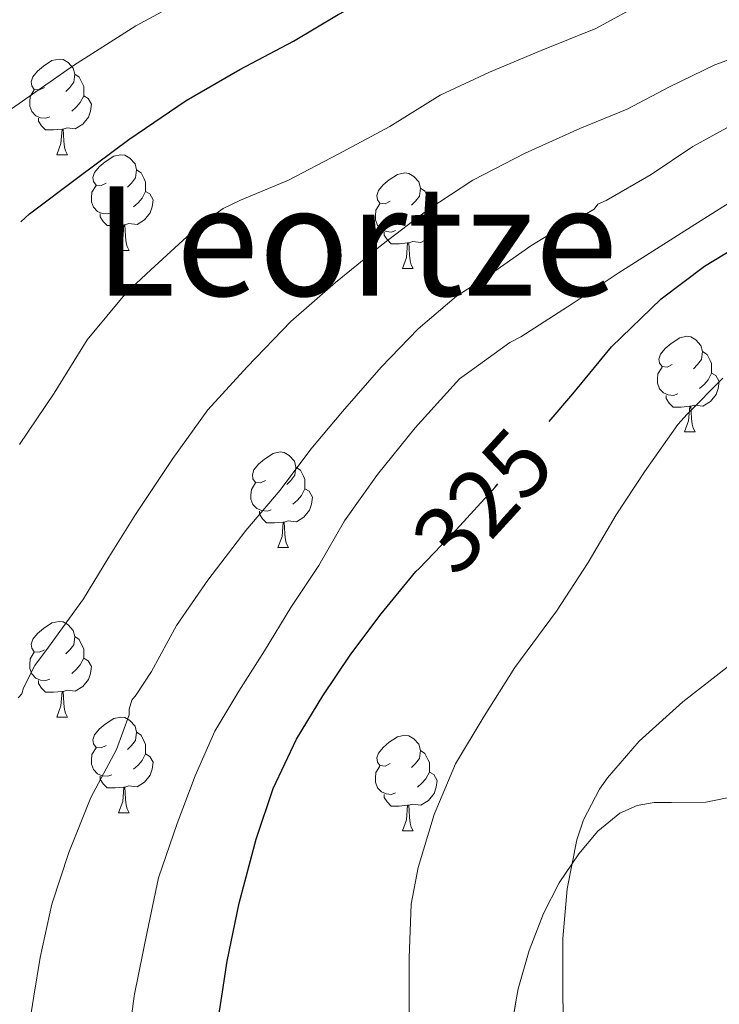
# Model space of a CAD drawing. Extents: x 609372 to 613880, y 773079 to 776122.
# Drawn here: x 612187 to 612261, y 773578 to 773681 of the extents above; entities that cross this region are included whole.
import ezdxf
from ezdxf.enums import TextEntityAlignment as Align

# ---------------------------------------------------------------- set-up
doc = ezdxf.new("R2010")
doc.units = 0
doc.header["$MEASUREMENT"] = 0
doc.linetypes.add('DGN Style 3', pattern=[56.550326, 40.39309, -16.157236])
doc.linetypes.add('DGN Style 5', pattern=[28.275163, 12.117927, -16.157236])
for name, color, linetype in [('Nivel 22', 7, 'Continuous'), ('Nivel 35', 7, 'Continuous'), ('Nivel 36', 7, 'Continuous'), ('Nivel 4', 7, 'Continuous'), ('Nivel 41', 7, 'Continuous'), ('Nivel 45', 7, 'Continuous'), ('Nivel 5', 7, 'Continuous'), ('Nivel 57', 7, 'Continuous'), ('Nivel 61', 7, 'Continuous')]:
    doc.layers.add(name, color=color, linetype=linetype)
doc.styles.add('Style-ariali', font='ariali.shx', dxfattribs={"bigfont": 'arialibig.shx'})
doc.styles.add('Style-times', font='times.shx', dxfattribs={"bigfont": 'timesbig.shx'})
doc.linetypes.add('5zonar', pattern='A,-5,[1,dgnlstyle.shx,S=0.08,R=0,X=0,Y=0],-5', length=10)

msp = doc.modelspace()

# ---------------------------------------------------------------- linework, layer by layer
at = {"layer": 'Nivel 22', "color": 25, "linetype": 'DGN Style 5', "lineweight": 30, "flags": 128}
for points, elevation in [([(612173.305, 773645.33), (612174.867, 773647.501), (612179.283, 773652.397), (612183.731, 773656.701), (612187.501, 773660.226)], 350), ([(612229.257, 773623.856), (612233.155, 773627.901), (612237.251, 773632.381), (612241.251, 773637.357), (612242.899, 773639.28)], 325)]:
    msp.add_lwpolyline(points, dxfattribs=dict(at, elevation=elevation))
at = {"layer": 'Nivel 35', "color": 92, "linetype": '5zonar', "lineweight": 0, "ltscale": 0.5}
msp.add_polyline3d([(612262.613, 773599.986, 317.729), (612259.333, 773599.323, 318.385), (612255.73, 773599.294, 319.098), (612253.921, 773599.316, 319.461), (612252.133, 773599.003, 319.809), (612250.324, 773598.17, 320.189), (612248.012, 773596.283, 320.709), (612246.021, 773593.915, 320.977), (612243.957, 773590.872, 321.022), (612242.293, 773587.643, 321.025), (612240.787, 773583.766, 321.025), (612239.637, 773579.771, 321.025), (612239.505, 773578.975, 321.025), (612238.652, 773573.848, 321.025)], dxfattribs=at)
at = {"layer": 'Nivel 36', "color": 92, "linetype": 'Continuous', "lineweight": 0, "flags": 128}
for points in [[(612189.969, 773674.319), (612189.439, 773674.054), (612188.909, 773674.109), (612188.644, 773674.479), (612188.589, 773674.904), (612188.749, 773675.424), (612189.229, 773676.019), (612189.864, 773676.549), (612190.764, 773677.134), (612191.509, 773677.294), (612191.934, 773677.239), (612192.464, 773676.924), (612192.994, 773676.339), (612193.154, 773675.699), (612193.044, 773674.849), (612192.619, 773674.319), (612192.199, 773673.894)], [(612193.154, 773675.699), (612193.629, 773675.384), (612193.944, 773674.744), (612194.104, 773674.424), (612194.104, 773673.844), (612194.104, 773673.419), (612193.734, 773672.729), (612193.314, 773672.249), (612192.834, 773671.829)], [(612190.554, 773671.239), (612190.129, 773671.079), (612189.544, 773671.139), (612189.069, 773671.349), (612188.644, 773671.774), (612188.429, 773672.359), (612188.429, 773672.779), (612188.484, 773673.364), (612188.909, 773674.054)], [(612194.104, 773673.419), (612194.559, 773673.169), (612194.904, 773672.554), (612194.794, 773671.829), (612194.584, 773671.189), (612193.999, 773670.449), (612193.204, 773669.969), (612192.354, 773670.074), (612191.924, 773669.944)], [(612191.814, 773669.944), (612190.924, 773669.859), (612190.079, 773669.859), (612189.654, 773670.289), (612189.334, 773670.764), (612189.334, 773671.079)], [(612191.269, 773667.259), (612191.704, 773668.419), (612191.814, 773669.944), (612191.924, 773669.944), (612191.959, 773669.359), (612191.994, 773668.674), (612192.064, 773668.059), (612192.179, 773667.659), (612192.394, 773667.259)], [(612191.269, 773667.259), (612192.394, 773667.259)], [(612196.444, 773664.284), (612195.914, 773664.019), (612195.384, 773664.074), (612195.119, 773664.444), (612195.064, 773664.869), (612195.224, 773665.389), (612195.704, 773665.984), (612196.339, 773666.514), (612197.239, 773667.099), (612197.984, 773667.259), (612198.409, 773667.204), (612198.939, 773666.889), (612199.469, 773666.304), (612199.629, 773665.664), (612199.519, 773664.814), (612199.094, 773664.284), (612198.674, 773663.859)], [(612199.629, 773665.664), (612200.104, 773665.349), (612200.419, 773664.709), (612200.579, 773664.389), (612200.579, 773663.809), (612200.579, 773663.384), (612200.209, 773662.694), (612199.789, 773662.214), (612199.309, 773661.794)], [(612226.216, 773662.379), (612225.686, 773662.114), (612225.156, 773662.169), (612224.891, 773662.539), (612224.836, 773662.964), (612224.996, 773663.484), (612225.476, 773664.079), (612226.111, 773664.609), (612227.011, 773665.194), (612227.756, 773665.354), (612228.181, 773665.299), (612228.711, 773664.984), (612229.241, 773664.399), (612229.401, 773663.759), (612229.291, 773662.909), (612228.866, 773662.379), (612228.446, 773661.954)], [(612197.029, 773661.204), (612196.604, 773661.044), (612196.019, 773661.104), (612195.544, 773661.314), (612195.119, 773661.739), (612194.904, 773662.324), (612194.904, 773662.744), (612194.959, 773663.329), (612195.384, 773664.019)], [(612200.579, 773663.384), (612201.034, 773663.134), (612201.379, 773662.519), (612201.269, 773661.794), (612201.059, 773661.154), (612200.474, 773660.414), (612199.679, 773659.934), (612198.829, 773660.039), (612198.399, 773659.909)], [(612229.401, 773663.759), (612229.876, 773663.444), (612230.191, 773662.804), (612230.351, 773662.484), (612230.351, 773661.904), (612230.351, 773661.479), (612229.981, 773660.789), (612229.561, 773660.309), (612229.081, 773659.889)], [(612226.801, 773659.299), (612226.376, 773659.139), (612225.791, 773659.199), (612225.316, 773659.409), (612224.891, 773659.834), (612224.676, 773660.419), (612224.676, 773660.839), (612224.731, 773661.424), (612225.156, 773662.114)], [(612198.289, 773659.909), (612197.399, 773659.824), (612196.554, 773659.824), (612196.129, 773660.254), (612195.809, 773660.729), (612195.809, 773661.044)], [(612230.351, 773661.479), (612230.806, 773661.229), (612231.151, 773660.614), (612231.041, 773659.889), (612230.831, 773659.249), (612230.246, 773658.509), (612229.451, 773658.029), (612228.601, 773658.134), (612228.171, 773658.004)], [(612197.744, 773657.224), (612198.179, 773658.384), (612198.289, 773659.909), (612198.399, 773659.909), (612198.434, 773659.324), (612198.469, 773658.639), (612198.539, 773658.024), (612198.654, 773657.624), (612198.869, 773657.224)], [(612228.061, 773658.004), (612227.171, 773657.919), (612226.326, 773657.919), (612225.901, 773658.349), (612225.581, 773658.824), (612225.581, 773659.139)], [(612227.516, 773655.319), (612227.951, 773656.479), (612228.061, 773658.004), (612228.171, 773658.004), (612228.206, 773657.419), (612228.241, 773656.734), (612228.311, 773656.119), (612228.426, 773655.719), (612228.641, 773655.319)], [(612197.744, 773657.224), (612198.869, 773657.224)], [(612227.516, 773655.319), (612228.641, 773655.319)], [(612255.793, 773645.236), (612255.263, 773644.971), (612254.733, 773645.026), (612254.468, 773645.396), (612254.413, 773645.821), (612254.573, 773646.341), (612255.053, 773646.936), (612255.688, 773647.466), (612256.588, 773648.051), (612257.333, 773648.211), (612257.758, 773648.156), (612258.288, 773647.841), (612258.818, 773647.256), (612258.978, 773646.616), (612258.868, 773645.766), (612258.443, 773645.236), (612258.023, 773644.811)], [(612258.978, 773646.616), (612259.453, 773646.301), (612259.768, 773645.661), (612259.928, 773645.341), (612259.928, 773644.761), (612259.928, 773644.336), (612259.558, 773643.646), (612259.138, 773643.166), (612258.658, 773642.746)], [(612256.378, 773642.156), (612255.953, 773641.996), (612255.368, 773642.056), (612254.893, 773642.266), (612254.468, 773642.691), (612254.253, 773643.276), (612254.253, 773643.696), (612254.308, 773644.281), (612254.733, 773644.971)], [(612259.928, 773644.336), (612260.383, 773644.086), (612260.728, 773643.471), (612260.618, 773642.746), (612260.408, 773642.106), (612259.823, 773641.366), (612259.028, 773640.886), (612258.178, 773640.991), (612257.748, 773640.861)], [(612257.638, 773640.861), (612256.748, 773640.776), (612255.903, 773640.776), (612255.478, 773641.206), (612255.158, 773641.681), (612255.158, 773641.996)], [(612257.093, 773638.176), (612257.528, 773639.336), (612257.638, 773640.861), (612257.748, 773640.861), (612257.783, 773640.276), (612257.818, 773639.591), (612257.888, 773638.976), (612258.003, 773638.576), (612258.218, 773638.176)], [(612257.093, 773638.176), (612258.218, 773638.176)], [(612213.157, 773633.096), (612212.627, 773632.831), (612212.097, 773632.886), (612211.832, 773633.256), (612211.777, 773633.681), (612211.937, 773634.201), (612212.417, 773634.796), (612213.052, 773635.326), (612213.952, 773635.911), (612214.697, 773636.071), (612215.122, 773636.016), (612215.652, 773635.701), (612216.182, 773635.116), (612216.342, 773634.476), (612216.232, 773633.626), (612215.807, 773633.096), (612215.387, 773632.671)], [(612216.342, 773634.476), (612216.817, 773634.161), (612217.132, 773633.521), (612217.292, 773633.201), (612217.292, 773632.621), (612217.292, 773632.196), (612216.922, 773631.506), (612216.502, 773631.026), (612216.022, 773630.606)], [(612213.742, 773630.016), (612213.317, 773629.856), (612212.732, 773629.916), (612212.257, 773630.126), (612211.832, 773630.551), (612211.617, 773631.136), (612211.617, 773631.556), (612211.672, 773632.141), (612212.097, 773632.831)], [(612217.292, 773632.196), (612217.747, 773631.946), (612218.092, 773631.331), (612217.982, 773630.606), (612217.772, 773629.966), (612217.187, 773629.226), (612216.392, 773628.746), (612215.542, 773628.851), (612215.112, 773628.721)], [(612215.002, 773628.721), (612214.112, 773628.636), (612213.267, 773628.636), (612212.842, 773629.066), (612212.522, 773629.541), (612212.522, 773629.856)], [(612214.457, 773626.036), (612214.892, 773627.196), (612215.002, 773628.721), (612215.112, 773628.721), (612215.147, 773628.136), (612215.182, 773627.451), (612215.252, 773626.836), (612215.367, 773626.436), (612215.582, 773626.036)], [(612214.457, 773626.036), (612215.582, 773626.036)], [(612189.969, 773615.327), (612189.439, 773615.062), (612188.909, 773615.117), (612188.644, 773615.487), (612188.589, 773615.912), (612188.749, 773616.432), (612189.229, 773617.027), (612189.864, 773617.557), (612190.764, 773618.142), (612191.509, 773618.302), (612191.934, 773618.247), (612192.464, 773617.932), (612192.994, 773617.347), (612193.154, 773616.707), (612193.044, 773615.857), (612192.619, 773615.327), (612192.199, 773614.902)], [(612193.154, 773616.707), (612193.629, 773616.392), (612193.944, 773615.752), (612194.104, 773615.432), (612194.104, 773614.852), (612194.104, 773614.427), (612193.734, 773613.737), (612193.314, 773613.257), (612192.834, 773612.837)], [(612190.554, 773612.247), (612190.129, 773612.087), (612189.544, 773612.147), (612189.069, 773612.357), (612188.644, 773612.782), (612188.429, 773613.367), (612188.429, 773613.787), (612188.484, 773614.372), (612188.909, 773615.062)], [(612194.104, 773614.427), (612194.559, 773614.177), (612194.904, 773613.562), (612194.794, 773612.837), (612194.584, 773612.197), (612193.999, 773611.457), (612193.204, 773610.977), (612192.354, 773611.082), (612191.924, 773610.952)], [(612191.814, 773610.952), (612190.924, 773610.867), (612190.079, 773610.867), (612189.654, 773611.297), (612189.334, 773611.772), (612189.334, 773612.087)], [(612191.269, 773608.267), (612191.704, 773609.427), (612191.814, 773610.952), (612191.924, 773610.952), (612191.959, 773610.367), (612191.994, 773609.682), (612192.064, 773609.067), (612192.179, 773608.667), (612192.394, 773608.267)], [(612191.269, 773608.267), (612192.394, 773608.267)], [(612196.444, 773605.292), (612195.914, 773605.027), (612195.384, 773605.082), (612195.119, 773605.452), (612195.064, 773605.877), (612195.224, 773606.397), (612195.704, 773606.992), (612196.339, 773607.522), (612197.239, 773608.107), (612197.984, 773608.267), (612198.409, 773608.212), (612198.939, 773607.897), (612199.469, 773607.312), (612199.629, 773606.672), (612199.519, 773605.822), (612199.094, 773605.292), (612198.674, 773604.867)], [(612199.629, 773606.672), (612200.104, 773606.357), (612200.419, 773605.717), (612200.579, 773605.397), (612200.579, 773604.817), (612200.579, 773604.392), (612200.209, 773603.702), (612199.789, 773603.222), (612199.309, 773602.802)], [(612226.216, 773603.387), (612225.686, 773603.122), (612225.156, 773603.177), (612224.891, 773603.547), (612224.836, 773603.972), (612224.996, 773604.492), (612225.476, 773605.087), (612226.111, 773605.617), (612227.011, 773606.202), (612227.756, 773606.362), (612228.181, 773606.307), (612228.711, 773605.992), (612229.241, 773605.407), (612229.401, 773604.767), (612229.291, 773603.917), (612228.866, 773603.387), (612228.446, 773602.962)], [(612197.029, 773602.212), (612196.604, 773602.052), (612196.019, 773602.112), (612195.544, 773602.322), (612195.119, 773602.747), (612194.904, 773603.332), (612194.904, 773603.752), (612194.959, 773604.337), (612195.384, 773605.027)], [(612200.579, 773604.392), (612201.034, 773604.142), (612201.379, 773603.527), (612201.269, 773602.802), (612201.059, 773602.162), (612200.474, 773601.422), (612199.679, 773600.942), (612198.829, 773601.047), (612198.399, 773600.917)], [(612229.401, 773604.767), (612229.876, 773604.452), (612230.191, 773603.812), (612230.351, 773603.492), (612230.351, 773602.912), (612230.351, 773602.487), (612229.981, 773601.797), (612229.561, 773601.317), (612229.081, 773600.897)], [(612226.801, 773600.307), (612226.376, 773600.147), (612225.791, 773600.207), (612225.316, 773600.417), (612224.891, 773600.842), (612224.676, 773601.427), (612224.676, 773601.847), (612224.731, 773602.432), (612225.156, 773603.122)], [(612198.289, 773600.917), (612197.399, 773600.832), (612196.554, 773600.832), (612196.129, 773601.262), (612195.809, 773601.737), (612195.809, 773602.052)], [(612230.351, 773602.487), (612230.806, 773602.237), (612231.151, 773601.622), (612231.041, 773600.897), (612230.831, 773600.257), (612230.246, 773599.517), (612229.451, 773599.037), (612228.601, 773599.142), (612228.171, 773599.012)], [(612197.744, 773598.232), (612198.179, 773599.392), (612198.289, 773600.917), (612198.399, 773600.917), (612198.434, 773600.332), (612198.469, 773599.647), (612198.539, 773599.032), (612198.654, 773598.632), (612198.869, 773598.232)], [(612228.061, 773599.012), (612227.171, 773598.927), (612226.326, 773598.927), (612225.901, 773599.357), (612225.581, 773599.832), (612225.581, 773600.147)], [(612227.516, 773596.327), (612227.951, 773597.487), (612228.061, 773599.012), (612228.171, 773599.012), (612228.206, 773598.427), (612228.241, 773597.742), (612228.311, 773597.127), (612228.426, 773596.727), (612228.641, 773596.327)], [(612197.744, 773598.232), (612198.869, 773598.232)], [(612227.516, 773596.327), (612228.641, 773596.327)]]:
    msp.add_lwpolyline(points, dxfattribs=at)
at = {"layer": 'Nivel 4', "color": 25, "linetype": 'Continuous', "lineweight": 30, "flags": 128}
for points, elevation in [([(612187.501, 773660.226), (612188.403, 773661.069), (612193.603, 773664.973), (612198.819, 773668.861), (612204.851, 773672.941), (612210.467, 773676.189), (612216.083, 773679.181), (612220.771, 773681.965), (612226.723, 773685.117), (612231.891, 773687.613), (612236.755, 773689.597), (612242.723, 773691.661), (612248.243, 773694.157), (612250.115, 773695.437), (612254.019, 773699.085), (612256.339, 773701.949), (612259.971, 773707.901), (612260.371, 773709.197), (612260.771, 773711.981)], 350), ([(612242.899, 773639.28), (612245.379, 773642.173), (612249.427, 773647.101), (612254.627, 773652.125), (612259.203, 773655.565), (612263.635, 773658.269)], 325), ([(612206.308, 773517.165), (612206.451, 773518.253), (612206.483, 773524.205), (612206.403, 773530.605), (612206.675, 773536.557), (612207.123, 773541.821), (612208.179, 773547.997), (612208.691, 773553.613), (612208.499, 773560.109), (612208.227, 773565.549), (612207.939, 773571.453), (612208.275, 773576.941), (612208.582, 773578.975), (612209.139, 773582.669), (612210.403, 773588.749), (612212.163, 773595.453), (612213.955, 773600.781), (612216.419, 773605.949), (612219.171, 773610.477), (612222.115, 773614.877), (612225.283, 773619.085), (612228.931, 773623.517), (612229.257, 773623.856)], 325)]:
    msp.add_lwpolyline(points, dxfattribs=dict(at, elevation=elevation))
at = {"layer": 'Nivel 5', "color": 25, "linetype": 'Continuous', "lineweight": 0, "flags": 128}
for points, elevation in [([(612138.843, 773577.25), (612139.201, 773578.975), (612139.455, 773580.201), (612141.863, 773592.538), (612143.817, 773598.999), (612146.025, 773605.916), (612147.861, 773612.118), (612150.296, 773618.579), (612152.677, 773624.661), (612154.481, 773629.745), (612156.973, 773636.369), (612159.347, 773642.148), (612162.486, 773648.154), (612166.287, 773653.674), (612171.326, 773659.574), (612176.475, 773664.199), (612181.427, 773668.531), (612187.665, 773672.882), (612193.036, 773676.619), (612199.56, 773680.764), (612205.831, 773684.205)], 355), ([(612187.347, 773636.861), (612190.979, 773642.237), (612194.451, 773647.837), (612198.579, 773652.813), (612201.139, 773655.181), (612206.163, 773659.805), (612208.707, 773661.613), (612210.515, 773662.477), (612215.555, 773664.573), (612220.771, 773667.325), (612226.195, 773670.221), (612231.475, 773673.485), (612236.627, 773675.901), (612242.051, 773678.173), (612247.779, 773680.493), (612252.947, 773683.309)], 345), ([(612187.219, 773610.285), (612187.587, 773610.717), (612187.779, 773611.341), (612188.979, 773613.677), (612190.387, 773615.597), (612194.067, 773620.669), (612196.707, 773625.053), (612199.507, 773629.501), (612203.427, 773635.373), (612207.107, 773640.477), (612211.219, 773645.005), (612215.827, 773649.773), (612220.499, 773653.837), (612225.347, 773657.805), (612230.211, 773661.517), (612234.883, 773664.573), (612240.371, 773667.421), (612246.115, 773669.997), (612251.091, 773672.045), (612255.523, 773674.381), (612260.259, 773676.685), (612265.747, 773678.669)], 340), ([(612188.595, 773577.245), (612188.867, 773578.975), (612189.507, 773583.053), (612190.755, 773588.621), (612192.531, 773594.045), (612194.851, 773599.821), (612197.539, 773604.861), (612198.851, 773608.509), (612198.851, 773609.085), (612199.139, 773610.045), (612199.603, 773610.589), (612201.187, 773613.037), (612203.827, 773617.853), (612207.123, 773622.621), (612211.075, 773627.837), (612214.675, 773632.077), (612217.923, 773636.365), (612221.235, 773640.317), (612225.267, 773644.973), (612229.171, 773649.005), (612233.187, 773652.413), (612236.275, 773654.381), (612240.963, 773657.709), (612245.539, 773660.509), (612246.595, 773660.957), (612247.603, 773661.549), (612248.003, 773662.077), (612248.883, 773662.461), (612253.603, 773665.181), (612257.955, 773668.109), (612262.611, 773670.653)], 335), ([(612198.659, 773573.437), (612199.397, 773578.975), (612199.427, 773579.197), (612200.739, 773585.725), (612201.923, 773591.405), (612203.907, 773597.085), (612205.763, 773602.109), (612207.843, 773606.797), (612210.371, 773610.973), (612213.059, 773615.213), (612215.795, 773619.741), (612218.739, 773624.157), (612221.443, 773628.861), (612224.899, 773633.693), (612228.835, 773638.621), (612233.491, 773643.741), (612234.483, 773644.461), (612238.771, 773647.549), (612239.939, 773648.157), (612245.299, 773651.597), (612250.131, 773654.845), (612258.179, 773659.925), (612266.227, 773665.005)], 330), ([(612228.211, 773576.845), (612228.211, 773578.975), (612228.211, 773583.005), (612228.435, 773588.637), (612229.171, 773592.477), (612230.851, 773598.029), (612233.091, 773603.341), (612236.083, 773608.349), (612239.299, 773613.453), (612243.667, 773619.357), (612246.995, 773624.477), (612249.923, 773629.469), (612252.883, 773633.981), (612256.387, 773638.957), (612257.379, 773640.029), (612261.123, 773643.805)], 320), ([(612244.435, 773574.237), (612244.335, 773578.975), (612244.323, 773579.565), (612244.339, 773585.037), (612244.771, 773590.253), (612245.795, 773595.389), (612246.515, 773597.469), (612248.195, 773600.701), (612249.011, 773601.885), (612252.339, 773605.725), (612256.899, 773609.853), (612261.859, 773613.693)], 315)]:
    msp.add_lwpolyline(points, dxfattribs=dict(at, elevation=elevation))
at = {"layer": 'Nivel 57', "color": 92, "linetype": 'DGN Style 3', "lineweight": 0, "flags": 128}
msp.add_lwpolyline([(612432.885, 773962.219), (612431.861, 773970.523), (612430.837, 773978.827), (612429.109, 773982.707), (612427.381, 773986.587), (612425.887, 773990.316), (612423.043, 773998.247), (612421.637, 774002.411), (612419.786, 774008.636), (612418.181, 774014.939), (612416.64, 774022.071), (612415.605, 774029.291), (612415.027, 774037.489), (612414.837, 774045.691), (612414.857, 774053.443), (612415.029, 774061.195), (612415.412, 774069.394), (612416.053, 774077.579), (612417.186, 774086.95), (612418.565, 774096.283), (612420.041, 774103.674), (612421.301, 774111.099), (612421.786, 774118.703), (612422.085, 774126.315), (612422.286, 774133.747), (612422.517, 774141.179), (612422.967, 774144.72), (612423.858, 774148.186), (612426.437, 774154.987), (612429.058, 774160.593), (612432.437, 774165.691), (612436.34, 774170.022), (612440.229, 774174.331), (612445.53, 774180.751), (612450.789, 774187.211), (612457.778, 774195.921), (612464.245, 774205.083), (612467.718, 774211.606), (612470.442, 774218.445), (612474.869, 774232.539), (612478.059, 774243.071), (612480.805, 774253.723), (612483.399, 774267.051), (612485.477, 774280.459), (612486.489, 774287.846), (612486.965, 774295.259), (612486.852, 774303.027), (612486.709, 774310.795), (612486.557, 774319.572), (612486.565, 774328.347), (612487.167, 774336.778), (612488.085, 774345.195), (612488.921, 774353.052), (612489.765, 774360.907), (612490.18, 774367.493), (612490.149, 774374.091), (612489.434, 774379.657), (612487.813, 774385.099), (612485.156, 774390.88), (612482.501, 774396.603), (612480.272, 774402.762), (612478.325, 774409.035), (612476.574, 774416.5), (612475.333, 774424.043), (612475.008, 774432.108), (612474.629, 774440.171), (612473.341, 774447.081), (612471.333, 774453.803), (612466.432, 774466.641), (612461.509, 774479.451), (612459.695, 774484.006), (612457.957, 774488.603), (612457.494, 774491.614), (612457.838, 774494.716), (612459.157, 774500.955), (612460.173, 774507.693), (612461.125, 774514.459), (612461.695, 774521.451), (612461.909, 774528.443), (612461.75, 774534.731), (612461.221, 774541.019), (612460.283, 774546.893), (612458.709, 774552.651), (612455.624, 774560.83), (612451.957, 774568.455), (612449.207, 774573.263), (612445.179, 774579.367), (612439.205, 774587.035), (612434.915, 774591.487), (612430.229, 774595.523), (612420.565, 774603.237), (612414.629, 774608.827), (612412.148, 774612.29), (612409.883, 774615.971), (612407.941, 774618.347), (612405.898, 774620.148), (612403.661, 774621.45), (612402.229, 774621.771), (612400.983, 774621.447), (612399.782, 774620.539), (612397.669, 774617.723), (612396.64, 774614.996), (612396.59, 774612.261), (612396.981, 774610.475), (612398.304, 774606.097), (612399.637, 774601.723), (612401.957, 774594.187), (612402.473, 774590.697), (612402.533, 774587.163), (612402.512, 774584.178), (612402.149, 774581.211), (612400.844, 774577.648), (612398.469, 774574.523), (612394.672, 774571.328), (612390.597, 774568.667), (612386.927, 774566.507), (612383.125, 774564.603), (612378.668, 774562.956), (612374.069, 774561.899), (612368.904, 774561.297), (612363.733, 774561.067), (612359.209, 774561.048), (612354.693, 774561.483), (612349.506, 774562.68), (612344.565, 774564.219), (612340.126, 774565.758), (612335.685, 774567.323), (612331.251, 774569.013), (612326.789, 774570.555), (612321.641, 774571.9), (612316.469, 774573.195), (612311.378, 774574.549), (612306.293, 774575.899), (612301.719, 774576.82), (612297.077, 774577.243), (612291.191, 774577.377), (612285.269, 774577.387), (612282.012, 774577.371), (612278.757, 774577.259), (612273.253, 774576.506), (612267.765, 774575.275), (612262.832, 774573.848), (612257.957, 774572.443), (612254.187, 774571.654), (612250.357, 774571.211), (612245.501, 774571.034), (612240.645, 774570.971), (612236.346, 774570.965), (612232.053, 774570.971), (612228.512, 774571), (612224.981, 774571.035), (612220.214, 774571.014), (612215.445, 774570.875), (612211.682, 774570.316), (612207.941, 774568.955), (612204.781, 774567.351), (612201.781, 774565.739), (612199.317, 774564.375), (612196.773, 774563.067), (612193.28, 774561.99), (612189.749, 774561.387), (612185.202, 774560.583), (612180.677, 774559.835), (612176.918, 774559.269), (612173.173, 774558.747), (612168.733, 774558.283), (612164.293, 774557.851), (612160.22, 774557.267), (612156.197, 774556.363), (612152.205, 774554.95), (612148.165, 774553.515), (612143.283, 774552.144), (612138.389, 774550.779), (612133.674, 774549.458), (612128.965, 774548.139), (612124.631, 774546.781), (612120.277, 774545.419), (612115.635, 774544.609), (612110.917, 774544.251), (612107.014, 774544.136), (612103.157, 774544.491), (612099.875, 774545.522), (612097.173, 774547.355), (612094.953, 774549.742), (612092.933, 774552.459), (612090.748, 774555.746), (612088.645, 774559.227), (612087.063, 774562.744), (612085.573, 774566.299), (612084.035, 774569.017), (612082.104, 774571.623), (612080.533, 774573.307), (612078.802, 774574.357), (612076.893, 774574.593), (612075.717, 774574.331), (612073.187, 774572.983), (612070.965, 774570.891), (612069.074, 774568.106), (612067.493, 774565.243), (612066.68, 774563.166), (612066.151, 774560.883), (612065.119, 774556.385), (612063.785, 774553.987), (612062.565, 774553.019), (612052.015, 774547.208), (612041.465, 774541.397), (612038.961, 774540.045), (612036.457, 774538.693), (612033.966, 774537.948), (612031.449, 774537.317), (612027.202, 774535.46), (612022.953, 774533.605), (612019.278, 774532.004), (612015.593, 774530.421), (612013.642, 774529.635), (612011.689, 774528.869), (612008.103, 774527.415), (612004.505, 774525.957), (612001.065, 774524.683), (611997.577, 774523.557), (611994.506, 774522.97), (611991.433, 774522.773), (611988.182, 774522.725), (611985.065, 774523.205), (611982.322, 774524.21), (611979.593, 774525.525), (611976.893, 774526.926), (611974.201, 774528.325), (611971.66, 774529.645), (611969.129, 774530.965), (611966.554, 774532.518), (611963.977, 774534.117), (611961.44, 774535.349), (611958.745, 774536.293), (611955.336, 774537.114), (611951.849, 774537.701), (611948.793, 774538.019), (611945.737, 774538.341), (611942.937, 774538.988), (611940.137, 774539.557), (611936.775, 774539.746), (611933.401, 774539.829), (611929.557, 774539.88), (611925.705, 774539.829), (611922.501, 774539.332), (611919.369, 774538.181), (611916.043, 774536.255), (611913.017, 774533.877), (611910.316, 774531.342), (611907.993, 774528.309), (611906.999, 774526.261), (611906.6, 774524.136), (611906.761, 774522.773), (611908.073, 774519.075), (611909.993, 774515.573), (611913.017, 774511.093), (611916.041, 774506.613), (611919.329, 774501.741), (611922.617, 774496.869), (611926.09, 774491.461), (611929.417, 774485.957), (611935.47, 774475.563), (611941.241, 774465.013), (611943.793, 774459.954), (611946.297, 774454.869), (611948.211, 774451.178), (611950.281, 774447.541), (611952.336, 774445.469), (611954.937, 774444.005), (611957.678, 774443.475), (611960.457, 774442.933), (611963.52, 774440.899), (611965.817, 774438.021), (611966.205, 774436.8), (611966.227, 774435.514), (611965.981, 774432.906), (611966.249, 774431.269), (611967.362, 774428.884), (611968.953, 774426.725), (611973.329, 774422.789), (611978.137, 774419.701), (611984.283, 774416.662), (611990.489, 774413.781), (611995.201, 774411.846), (611999.881, 774409.813), (612004.473, 774406.951), (612008.745, 774403.573), (612013.32, 774399.798), (612017.577, 774395.717), (612026.521, 774385.805), (612035.465, 774375.893), (612044.359, 774368.224), (612053.253, 774360.555), (612059.794, 774354.508), (612065.949, 774348.094), (612077.48, 774334.509), (612084.901, 774325.163), (612091.572, 774316.054), (612097.797, 774306.651), (612100.435, 774301.614), (612103.061, 774296.491), (612104.42, 774294.684), (612106.025, 774293.101), (612109.557, 774290.379), (612111.526, 774289.496), (612113.706, 774289.52), (612114.869, 774290.331), (612115.641, 774291.63), (612116.024, 774292.997), (612115.781, 774295.691), (612114.747, 774298.747), (612113.541, 774301.723), (612111.993, 774305.021), (612110.437, 774308.315), (612108.745, 774311.833), (612107.045, 774315.371), (612106.178, 774317.867), (612105.829, 774320.427), (612105.992, 774322.198), (612106.611, 774323.839), (612107.285, 774324.443), (612112.381, 774326.417), (612117.478, 774328.392), (612119.461, 774329.259), (612123.253, 774330.347), (612128.613, 774331.147), (612134.053, 774331.595), (612139.237, 774331.691), (612145.237, 774331.691), (612151.221, 774331.515), (612157.125, 774330.939), (612161.829, 774330.107), (612167.461, 774328.699), (612173.925, 774326.843), (612180.549, 774325.243), (612185.717, 774323.515), (612191.349, 774320.907), (612193.093, 774320.043), (612198.629, 774315.563), (612202.949, 774311.211), (612205.477, 774308.363), (612208.565, 774303.755), (612211.669, 774298.987), (612215.349, 774293.563), (612218.597, 774287.867), (612220.085, 774285.307), (612222.245, 774280.219), (612223.461, 774278.059), (612227.109, 774273.707), (612230.933, 774269.547), (612235.333, 774265.803), (612239.781, 774261.307), (612243.061, 774257.323), (612244.869, 774255.355), (612246.405, 774254.107), (612250.597, 774251.947), (612251.845, 774251.531), (612253.685, 774251.243), (612254.869, 774251.339), (612257.781, 774252.779), (612258.997, 774253.675), (612263.205, 774258.107), (612264.165, 774259.419), (612266.965, 774264.523), (612269.093, 774269.275), (612269.749, 774271.147), (612270.517, 774275.531), (612270.581, 774277.435), (612270.453, 774278.587), (612270.117, 774279.627), (612268.021, 774281.883), (612266.389, 774283.035), (612265.317, 774283.563), (612264.261, 774283.835), (612262.725, 774283.851), (612261.733, 774283.563), (612260.309, 774282.859), (612256.213, 774279.915), (612253.797, 774278.107), (612252.741, 774277.547), (612251.141, 774277.003), (612250.101, 774276.827), (612248.565, 774276.923), (612247.621, 774277.275), (612246.773, 774277.819), (612243.605, 774282.555), (612242.869, 774284.075), (612242.549, 774285.179), (612242.357, 774286.395), (612242.213, 774292.379), (612242.597, 774298.219), (612243.333, 774303.323), (612243.765, 774305.003), (612244.373, 774310.235), (612244.485, 774316.683), (612244.453, 774318.027), (612243.317, 774323.835), (612242.869, 774325.291), (612242.277, 774330.203), (612242.421, 774335.195), (612243.141, 774341.803), (612244.181, 774347.419), (612245.301, 774352.779), (612245.861, 774354.699), (612247.781, 774359.211), (612250.501, 774363.755), (612252.981, 774368.443), (612256.357, 774374.299), (612259.205, 774378.795), (612260.149, 774380.187), (612260.917, 774381.051), (612262.357, 774382.203), (612266.357, 774384.203), (612267.477, 774384.587), (612272.677, 774385.083), (612278.341, 774384.939), (612283.413, 774384.363), (612287.877, 774383.243), (612293.781, 774382.347), (612299.861, 774381.243), (612305.669, 774379.419), (612310.133, 774377.739), (612315.909, 774374.939), (612317.781, 774374.011), (612322.741, 774372.779), (612323.381, 774372.683), (612329.301, 774370.571), (612334.517, 774368.363), (612335.125, 774368.123), (612335.669, 774367.787), (612336.245, 774366.971), (612336.421, 774366.555), (612339.125, 774364.299), (612343.845, 774361.307), (612349.269, 774358.427), (612355.957, 774354.843), (612361.189, 774351.675), (612362.469, 774350.843), (612366.693, 774347.179), (612371.941, 774342.587), (612376.469, 774338.235), (612380.677, 774333.579), (612384.661, 774328.635), (612388.389, 774323.419), (612390.965, 774318.443), (612393.301, 774313.115), (612395.557, 774308.091), (612397.669, 774302.843), (612400.597, 774297.547), (612403.525, 774292.955), (612406.133, 774287.643), (612408.933, 774281.963), (612409.461, 774280.891), (612411.045, 774275.675), (612411.205, 774274.427), (612412.069, 774271.323), (612412.389, 774270.555), (612412.757, 774270.043), (612412.917, 774269.499), (612412.821, 774268.955), (612412.821, 774268.123), (612413.301, 774266.859), (612413.973, 774265.883), (612417.269, 774262.203), (612418.709, 774260.683), (612423.765, 774257.371), (612428.101, 774255.003), (612433.093, 774252.171), (612434.229, 774251.483), (612436.693, 774249.451), (612437.477, 774248.619), (612438.293, 774247.275), (612438.613, 774246.299), (612438.805, 774245.243), (612438.885, 774242.507), (612438.341, 774237.979), (612437.813, 774235.867), (612436.389, 774232.379), (612433.669, 774227.771), (612432.757, 774226.603), (612430.277, 774224.235), (612429.205, 774223.451), (612424.421, 774221.067), (612422.085, 774220.203), (612416.501, 774218.907), (612411.301, 774218.283), (612410.213, 774218.059), (612408.533, 774217.435), (612407.525, 774216.715), (612406.181, 774215.211), (612404.517, 774212.811), (612402.773, 774209.355), (612401.173, 774204.203), (612399.445, 774197.307), (612398.645, 774192.155), (612398.373, 774186.731), (612398.357, 774181.035), (612398.357, 774174.843), (612398.309, 774169.675), (612397.925, 774166.859), (612396.037, 774160.379), (612394.613, 774156.283), (612392.133, 774151.435), (612391.589, 774150.603), (612387.861, 774147.099), (612387.045, 774146.491), (612382.597, 774144.091), (612381.653, 774143.707), (612376.661, 774142.603), (612371.941, 774141.995), (612367.189, 774141.611), (612362.005, 774141.595), (612360.597, 774141.611), (612357.205, 774142.443), (612356.229, 774142.827), (612353.557, 774143.403), (612351.765, 774143.419), (612349.237, 774143.083), (612347.477, 774142.587), (612346.389, 774142.059), (612344.037, 774140.219), (612343.189, 774139.291), (612342.181, 774137.755), (612341.733, 774136.635), (612341.365, 774134.875), (612341.269, 774133.691), (612342.197, 774127.691), (612342.613, 774125.435), (612342.677, 774123.867), (612341.365, 774120.491), (612338.453, 774115.435), (612337.877, 774114.331), (612337.269, 774112.571), (612336.565, 774106.955), (612336.517, 774105.131), (612336.869, 774101.979), (612337.205, 774100.731), (612338.469, 774097.883), (612341.461, 774093.083), (612342.629, 774091.387), (612345.573, 774088.251), (612346.549, 774087.499), (612351.157, 774084.859), (612356.261, 774082.251), (612360.405, 774080.011), (612366.245, 774077.547), (612371.413, 774075.387), (612372.325, 774074.923), (612373.333, 774074.203), (612373.749, 774073.723), (612373.909, 774073.259), (612373.781, 774072.555), (612373.493, 774072.075), (612372.789, 774071.387), (612370.005, 774069.931), (612369.157, 774069.643), (612367.685, 774069.339), (612364.005, 774069.243), (612359.349, 774069.739), (612353.653, 774069.755), (612351.653, 774069.755), (612346.901, 774070.347), (612342.437, 774071.227), (612341.061, 774071.483), (612335.957, 774073.259), (612333.461, 774074.475), (612331.797, 774075.563), (612328.693, 774078.619), (612327.893, 774079.643), (612325.509, 774084.731), (612323.861, 774090.427), (612323.093, 774095.435), (612323.029, 774100.827), (612323.397, 774106.827), (612323.957, 774109.947), (612325.509, 774114.907), (612327.653, 774121.195), (612329.125, 774126.491), (612330.613, 774131.643), (612332.101, 774136.891), (612333.029, 774141.627), (612333.413, 774147.131), (612333.413, 774152.315), (612333.525, 774154.267), (612333.717, 774155.195), (612335.717, 774160.635), (612337.541, 774166.123), (612338.005, 774168.027), (612338.341, 774172.507), (612338.133, 774175.611), (612337.877, 774176.731), (612335.925, 774182.107), (612334.181, 774187.003), (612333.461, 774189.675), (612333.285, 774191.275), (612333.365, 774196.059), (612333.349, 774197.499), (612333.221, 774198.427), (612332.981, 774199.259), (612332.645, 774200.043), (612332.213, 774200.779), (612331.429, 774201.723), (612330.229, 774202.795), (612329.253, 774203.451), (612327.493, 774204.251), (612324.997, 774204.955), (612324.373, 774205.051), (612323.493, 774205.067), (612322.933, 774204.987), (612318.421, 774203.467), (612313.925, 774202.459), (612313.061, 774202.379), (612309.381, 774201.499), (612308.757, 774201.355), (612305.109, 774201.067), (612304.245, 774201.115), (612300.197, 774202.139), (612299.509, 774202.363), (612296.133, 774202.779), (612295.429, 774202.747), (612294.405, 774202.507), (612292.997, 774201.931), (612292.037, 774201.387), (612288.485, 774198.523), (612285.301, 774195.483), (612284.869, 774195.067), (612283.781, 774194.619), (612283.285, 774194.603), (612282.501, 774194.683), (612281.125, 774195.067), (612280.517, 774195.323), (612276.293, 774198.619), (612272.837, 774201.403), (612272.229, 774201.819), (612267.605, 774203.835), (612262.981, 774205.611), (612262.165, 774205.899), (612261.589, 774206.203), (612260.981, 774206.731), (612255.989, 774209.051), (612254.405, 774209.675), (612249.333, 774210.779), (612242.965, 774212.251), (612237.653, 774212.875), (612232.501, 774212.891), (612228.229, 774212.843), (612223.765, 774212.683), (612219.509, 774212.683), (612214.949, 774212.683), (612212.613, 774212.843), (612208.117, 774213.835), (612202.581, 774215.147), (612197.173, 774216.187), (612194.837, 774216.827), (612192.261, 774217.899), (612191.285, 774218.459), (612187.653, 774221.723), (612184.309, 774225.787), (612181.333, 774229.995), (612178.357, 774234.491), (612174.757, 774239.291), (612173.573, 774240.667), (612170.789, 774243.195), (612170.005, 774243.739), (612167.941, 774244.731), (612162.805, 774246.347), (612161.861, 774246.731), (612160.453, 774247.019), (612159.525, 774246.907), (612157.365, 774245.339), (612156.613, 774244.411), (612155.685, 774242.891), (612155.221, 774241.787), (612154.789, 774240.107), (612154.645, 774236.107), (612154.757, 774234.955), (612155.269, 774233.243), (612155.829, 774232.155), (612156.501, 774231.179), (612157.717, 774229.883), (612159.861, 774228.171), (612160.805, 774227.643), (612166.229, 774225.755), (612168.805, 774225.179), (612172.213, 774223.947), (612173.125, 774223.467), (612174.277, 774222.619), (612174.853, 774221.963), (612175.285, 774221.243), (612175.653, 774220.107), (612175.765, 774219.339), (612175.781, 774218.267), (612175.605, 774217.611), (612171.509, 774214.699), (612169.461, 774213.771), (612168.693, 774213.531), (612167.525, 774213.387), (612166.741, 774213.435), (612161.541, 774215.243), (612160.741, 774215.483), (612156.213, 774216.187), (612155.557, 774216.267), (612151.125, 774214.251), (612149.909, 774213.499), (612149.109, 774213.051), (612145.253, 774209.979), (612144.581, 774209.323), (612143.637, 774208.699), (612143.029, 774208.635), (612141.461, 774210.283), (612138.421, 774215.259), (612137.205, 774217.419), (612136.597, 774218.203), (612135.605, 774218.907), (612134.901, 774218.987), (612133.205, 774216.715), (612132.853, 774215.755), (612132.389, 774213.179), (612132.373, 774212.139), (612132.981, 774206.635), (612134.181, 774200.603), (612135.557, 774195.019), (612137.637, 774189.163), (612139.605, 774184.379), (612141.829, 774178.939), (612143.893, 774173.115), (612146.197, 774167.611), (612148.613, 774162.091), (612150.693, 774157.291), (612152.117, 774152.475), (612152.853, 774149.387), (612153.429, 774143.163), (612153.381, 774136.779), (612152.981, 774131.083), (612152.597, 774125.867), (612151.877, 774120.091), (612150.837, 774114.523), (612149.765, 774109.451), (612148.549, 774104.539), (612146.517, 774097.947), (612144.645, 774092.603), (612142.629, 774086.683), (612140.645, 774080.587), (612140.053, 774078.283), (612139.509, 774073.083), (612139.509, 774072.219), (612141.141, 774066.987), (612141.589, 774066.043), (612142.965, 774065.387), (612143.541, 774065.195), (612145.765, 774064.811), (612151.301, 774064.779), (612156.085, 774065.163), (612161.477, 774065.563), (612166.613, 774065.515), (612171.829, 774065.275), (612172.661, 774065.227), (612173.845, 774064.875), (612174.581, 774064.427), (612175.541, 774063.483), (612176.085, 774062.747), (612176.485, 774061.979), (612176.853, 774060.827), (612176.965, 774060.027), (612176.949, 774058.859), (612176.741, 774058.107), (612176.149, 774057.035), (612175.653, 774056.363), (612172.405, 774053.275), (612168.069, 774050.171), (612163.573, 774047.147), (612162.325, 774046.075), (612160.629, 774044.091), (612160.037, 774043.179), (612158.757, 774040.459), (612156.885, 774034.107), (612155.637, 774028.619), (612155.077, 774026.459), (612152.981, 774021.179), (612150.549, 774015.931), (612148.421, 774010.843), (612146.629, 774006.107), (612146.005, 774003.515), (612145.237, 773996.763), (612145.141, 773990.411), (612145.317, 773987.771), (612145.957, 773984.587), (612147.653, 773979.787), (612149.845, 773974.299), (612151.333, 773969.403), (612152.661, 773963.739), (612153.813, 773958.779), (612154.885, 773953.691), (612155.829, 773947.963), (612156.293, 773944.752), (612156.677, 773942.091), (612157.205, 773936.795), (612157.685, 773930.939), (612158.581, 773925.195), (612158.837, 773924.283), (612159.365, 773923.131), (612159.781, 773922.507), (612160.421, 773921.819), (612161.221, 773921.307), (612161.353, 773921.278), (612161.797, 773921.179), (612164.245, 773921.771), (612166.613, 773922.731), (612166.709, 773922.779), (612166.741, 773922.843), (612166.741, 773922.875), (612167.957, 773923.243), (612168.203, 773923.316), (612171.173, 773924.203), (612174.989, 773925.745), (612175.173, 773925.819), (612179.573, 773928.027), (612180.373, 773928.363), (612181.502, 773928.521), (612182.885, 773928.715), (612184.485, 773928.731), (612185.573, 773928.603), (612186.939, 773928.224), (612187.301, 773928.123), (612191.269, 773925.723), (612192.389, 773924.827), (612194.234, 773922.82), (612196.773, 773920.059), (612200.229, 773915.163), (612203.029, 773910.267), (612203.54, 773909.412), (612205.621, 773905.931), (612208.469, 773900.715), (612208.901, 773899.819), (612210.357, 773897.643), (612211.077, 773896.827), (612213.061, 773895.131), (612213.909, 773894.603), (612217.957, 773892.955), (612221.909, 773891.707), (612222.997, 773891.483), (612225.845, 773891.291), (612226.981, 773891.387), (612229.557, 773892.219), (612233.893, 773894.379), (612234.821, 773894.779), (612239.829, 773896.027), (612243.973, 773896.507), (612249.813, 773897.243), (612254.789, 773897.819), (612259.957, 773898.347), (612264.805, 773898.955), (612268.949, 773899.451), (612273.845, 773899.643), (612279.269, 773899.643), (612283.589, 773899.579), (612286.869, 773899.307), (612292.277, 773898.155), (612297.077, 773897.099), (612297.941, 773896.859), (612299.173, 773896.683), (612301.365, 773896.763), (612306.549, 773897.755), (612308.965, 773898.267), (612310.453, 773898.395), (612311.477, 773898.331), (612312.901, 773897.819), (612313.781, 773897.195), (612315.669, 773895.163), (612316.277, 773894.299), (612318.261, 773889.707), (612320.165, 773885.051), (612322.405, 773879.899), (612323.109, 773877.819), (612323.781, 773873.931), (612323.797, 773873.275), (612323.701, 773872.491), (612322.997, 773871.547), (612322.613, 773871.243), (612319.077, 773870.699), (612313.781, 773870.635), (612309.701, 773870.715), (612304.869, 773871.419), (612299.717, 773872.187), (612295.013, 773873.211), (612289.733, 773873.899), (612284.821, 773874.555), (612280.277, 773875.179), (612275.941, 773875.611), (612270.885, 773876.219), (612266.085, 773876.843), (612261.685, 773877.035), (612257.685, 773876.987), (612252.757, 773876.315), (612248.869, 773876.011), (612244.277, 773875.739), (612243.189, 773875.611), (612239.013, 773874.443), (612234.469, 773872.523), (612230.405, 773870.651), (612226.069, 773868.987), (612221.973, 773866.923), (612217.749, 773864.251), (612213.973, 773861.883), (612211.605, 773860.571), (612207.461, 773858.955), (612203.557, 773857.467), (612203.045, 773857.275), (612199.973, 773856.715), (612195.973, 773856.571), (612193.413, 773856.283), (612191.893, 773856.299), (612190.413, 773855.339), (612188.933, 773854.379), (612188.187, 773853.582), (612187.714, 773852.455), (612187.285, 773849.755), (612187.116, 773845.52), (612187.333, 773841.259), (612187.597, 773838.874), (612187.97, 773836.473), (612188.309, 773834.891), (612189.089, 773832.75), (612190.149, 773831.531), (612191.407, 773830.965), (612191.737, 773830.817), (612193.669, 773830.123), (612195.861, 773829.178), (612198.053, 773828.123), (612198.134, 773828.075), (612200.424, 773826.709), (612202.789, 773825.099), (612205.414, 773823.142), (612206.092, 773822.424), (612207.781, 773820.635), (612208.334, 773819.67), (612209.864, 773817), (612211.605, 773813.019), (612213.551, 773808.429), (612215.429, 773803.723), (612215.805, 773802.516), (612217.293, 773797.735), (612219.205, 773791.723), (612220.727, 773788.458), (612221.538, 773786.719), (612222.931, 773784.351), (612224.309, 773782.011), (612226.352, 773779.053), (612228.502, 773776.22), (612232.613, 773770.747), (612235.201, 773766.698), (612237.671, 773762.854), (612239.381, 773760.651), (612242.246, 773757.66), (612245.301, 773754.747), (612248.745, 773752.153), (612252.437, 773749.563), (612253.606, 773748.012), (612254.3, 773746.053), (612254.213, 773745.083), (612253.509, 773744.559), (612252.501, 773744.603), (612251.198, 773745.122), (612249.733, 773745.627), (612247.181, 773746.296), (612244.629, 773746.731), (612241.429, 773746.871), (612238.213, 773746.971), (612234.976, 773747.067), (612231.669, 773747.131), (612228.098, 773746.64), (612224.533, 773745.419), (612220.975, 773743.853), (612217.589, 773742.027), (612213.81, 773739.717), (612210.037, 773737.387), (612206.021, 773735.039), (612201.957, 773732.843), (612200.776, 773732.447), (612199.504, 773732.391), (612196.9, 773733.131), (612195.285, 773734.123), (612193.031, 773736.404), (612191.541, 773739.083), (612190.661, 773741.693), (612190.261, 773744.315), (612190.355, 773747.322), (612191.285, 773750.331), (612192.925, 773752.747), (612195.285, 773754.619), (612198.374, 773755.969), (612201.541, 773756.459), (612205.053, 773756.059), (612208.565, 773755.595), (612211.166, 773755.654), (612213.736, 773756.1), (612215.445, 773756.827), (612217.387, 773758.297), (612218.421, 773760.075), (612218.392, 773761.055), (612218.013, 773762.102), (612216.597, 773763.979), (612214.603, 773765.534), (612212.517, 773766.763), (612210.607, 773767.766), (612208.597, 773768.635), (612205.6, 773769.492), (612202.469, 773770.027), (612198.637, 773770.291), (612194.805, 773770.187), (612190.736, 773769.774), (612186.789, 773768.555), (612183.037, 773766.5), (612179.445, 773764.267), (612175.199, 773761.415), (612170.917, 773758.635), (612167.111, 773756.728), (612163.093, 773755.275), (612158.727, 773754.008), (612154.325, 773752.811), (612150.152, 773751.293), (612145.979, 773750.053), (612143.237, 773750.171), (612139.981, 773751.003), (612136.725, 773751.835), (612132.933, 773758.171), (612133.261, 773761.915), (612133.589, 773765.659), (612133.966, 773767.731), (612134.705, 773769.752), (612137.093, 773773.499), (612140.291, 773776.966), (612143.621, 773780.155), (612147.084, 773783.373), (612150.613, 773786.475), (612154.704, 773789.321), (612158.869, 773792.091), (612161.86, 773794.675), (612164.629, 773797.659), (612166.822, 773800.704), (612168.325, 773803.867), (612168.336, 773805.771), (612167.307, 773807.712), (612166.165, 773808.875), (612165.095, 773809.541), (612163.974, 773809.856), (612161.653, 773809.674), (612157.221, 773807.723), (612152.052, 773804.644), (612146.757, 773801.787), (612135.676, 773797.415), (612124.597, 773793.003), (612115.396, 773789.092), (612106.293, 773784.923), (612098.372, 773780.488), (612090.853, 773775.355), (612082.248, 773768.87), (612073.957, 773762.043), (612063.208, 773752.151), (612052.373, 773742.363), (612044.984, 773736.281), (612037.525, 773730.331), (612031.472, 773725.595), (612025.333, 773720.955), (612018.003, 773715.715), (612010.645, 773710.507), (612003.726, 773705.474), (611996.837, 773700.347), (611990.234, 773694.799), (611984.005, 773688.795), (611979.167, 773683.439), (611974.805, 773677.627), (611971.512, 773672.711), (611968.882, 773667.526), (611967.845, 773663.835), (611966.468, 773655.755), (611965.125, 773647.675), (611963.904, 773640.235), (611962.677, 773632.795), (611960.913, 773625.441), (611958.613, 773618.219), (611956.74, 773614.023), (611954.837, 773609.755), (611953.515, 773604.716), (611952.943, 773599.646), (611953.077, 773596.283), (611953.929, 773590.199), (611955.205, 773584.155), (611956.538, 773578.975), (611956.806, 773577.935), (611958.405, 773571.723), (611959.761, 773566.381), (611960.949, 773561.003), (611961.582, 773553.531), (611961.525, 773546.011), (611961.382, 773538.674), (611961.237, 773531.339), (611961.2, 773526.33), (611961.515, 773521.349), (611962.229, 773518.091), (611963.791, 773513.189), (612263.477, 773518.103), (612263.749, 773519.963), (612263.893, 773522.111), (612263.762, 773524.209), (612262.677, 773528.299), (612260.289, 773532.877), (612257.125, 773537.003), (612252.956, 773541.109), (612248.773, 773545.147), (612245.421, 773548.842), (612242.364, 773552.829), (612240.565, 773555.915), (612239.374, 773558.876), (612238.693, 773561.872), (612238.341, 773567.915), (612238.652, 773573.848), (612239.505, 773578.975), (612239.637, 773579.771), (612240.787, 773583.766), (612242.293, 773587.643), (612243.957, 773590.872), (612246.021, 773593.915), (612248.012, 773596.283), (612250.324, 773598.17), (612252.133, 773599.003), (612253.921, 773599.316), (612255.73, 773599.294), (612259.333, 773599.323), (612262.613, 773599.986), (612265.861, 773600.891), (612268.118, 773601.977), (612270.206, 773603.45), (612274.389, 773606.203), (612277.04, 773606.994), (612279.883, 773606.971), (612281.685, 773606.299), (612284.209, 773604.408), (612286.021, 773602.012), (612286.693, 773600.187), (612286.726, 773597.608), (612285.989, 773595.131), (612284.626, 773592.471), (612283.285, 773589.803), (612282.024, 773586.356), (612281.173, 773582.907), (612281.145, 773580.177), (612281.616, 773578.975), (612282.213, 773577.451), (612284.384, 773575.023), (612287.045, 773573.563), (612290.195, 773572.353), (612293.429, 773571.179), (612297.497, 773569.828), (612301.541, 773568.443), (612305.569, 773566.274), (612309.637, 773563.947), (612314.486, 773561.992), (612319.381, 773560.075), (612322.567, 773558.724), (612325.701, 773557.083), (612326.969, 773556.087), (612328.016, 773554.842), (612329.253, 773552.059), (612329.298, 773550.873), (612329.01, 773549.608), (612327.637, 773547.371), (612324.913, 773544.917), (612322.197, 773542.523), (612319.851, 773540.291), (612317.541, 773538.011), (612316.489, 773536.763), (612315.661, 773535.45), (612314.405, 773532.731), (612313.738, 773529.772), (612314.021, 773526.811), (612315.078, 773524.546), (612316.949, 773522.859), (612319.7, 773521.377), (612322.597, 773520.027), (612324.766, 773519.108), (612370.098, 773519.852), (612370.165, 773520.523), (612369.839, 773522.98), (612368.501, 773525.147), (612366.673, 773526.618), (612364.645, 773527.307), (612362.403, 773527.508), (612360.101, 773527.595), (612357.534, 773527.597), (612354.949, 773527.595), (612352.053, 773527.741), (612349.141, 773528.491), (612348.034, 773529.208), (612347.223, 773530.193), (612346.469, 773532.539), (612346.805, 773534.852), (612348.133, 773537.147), (612350.021, 773539.086), (612352.005, 773540.443), (612354.964, 773541.386), (612358.005, 773541.435), (612361.852, 773540.707), (612365.701, 773540.011), (612370.823, 773539.725), (612375.941, 773540.059), (612382.245, 773541.461), (612388.517, 773543.995), (612394.241, 773547.176), (612399.765, 773550.459), (612400.757, 773549.619), (612401.749, 773548.779), (612402.853, 773548.107), (612403.186, 773547.291), (612403.221, 773546.459), (612403.273, 773545.469), (612403.173, 773544.475), (612402.678, 773542.634), (612402.117, 773540.795), (612401.31, 773538.3), (612400.437, 773535.851), (612399.095, 773532.663), (612397.653, 773529.483), (612395.833, 773525.741), (612394.005, 773521.995), (612393.331, 773520.233), (612419.462, 773520.661), (612420.83, 773525.324), (612422.095, 773532.155), (612422.725, 773541.339), (612422.352, 773547.192), (612421.381, 773553.035), (612417.428, 773570.88), (612415.198, 773578.975), (612412.581, 773588.475), (612409.277, 773596.919), (612405.575, 773605.205), (612403.413, 773610.875), (612401.633, 773617.114), (612400.517, 773623.483), (612400.018, 773631.419), (612400.117, 773639.355), (612400.66, 773648.195), (612401.733, 773657.019), (612402.995, 773663.083), (612404.773, 773669.019), (612406.266, 773672.854), (612407.973, 773676.603), (612409.887, 773680.398), (612412.309, 773683.899), (612415.331, 773686.689), (612418.725, 773689.003), (612422.923, 773691.674), (612427.317, 773693.931), (612431.602, 773695.644), (612435.893, 773697.339), (612439.771, 773698.863), (612443.653, 773700.379), (612448.163, 773701.933), (612452.789, 773703.211), (612456.96, 773704.06), (612461.173, 773704.395), (612465.735, 773704.376), (612470.293, 773704.283), (612474.845, 773704.141), (612479.397, 773703.995), (612483.127, 773703.952), (612486.853, 773704.011), (612490.203, 773704.649), (612493.413, 773706.283), (612495.399, 773708), (612496.581, 773710.219), (612496.923, 773712.227), (612496.949, 773714.235), (612496.907, 773716.276), (612496.629, 773718.283), (612495.303, 773723.065), (612493.977, 773727.848), (612493.253, 773733.051), (612492.961, 773736.067), (612493.131, 773739.112), (612493.669, 773741.131), (612494.83, 773742.175), (612496.213, 773742.459), (612496.718, 773742.151), (612497.164, 773741.464), (612498.021, 773739.742), (612498.677, 773738.971), (612500.061, 773738.393), (612501.644, 773738.25), (612502.261, 773738.779), (612502.521, 773740.6), (612502.325, 773742.427), (612501.705, 773746.428), (612500.805, 773750.395), (612497.255, 773761.128), (612493.349, 773771.691), (612490.334, 773779.712), (612486.725, 773787.435), (612481.23, 773796.88), (612475.717, 773806.315), (612469.324, 773817.242), (612462.933, 773828.171), (612457.266, 773838.582), (612452.533, 773849.435), (612448.793, 773859.745), (612445.109, 773870.075), (612442.156, 773878.357), (612439.253, 773886.667), (612437.949, 773891.163), (612436.993, 773895.747), (612435.621, 773905.035), (612434.552, 773913.305), (612433.893, 773921.595), (612433.651, 773929.018), (612433.445, 773936.443), (612433.445, 773946.124), (612433.384, 773955.803)], close=True, dxfattribs=at)
at = {"layer": 'Nivel 61', "color": 19, "linetype": 'Continuous', "lineweight": 0}
msp.add_3dface([(610294.86, 773485.82), (610257.43, 775799.39), (613646.83, 775855), (613685.39, 773541.42)], dxfattribs=at)

# ---------------------------------------------------------------- texts
at = {"layer": 'Nivel 41', "color": 25, "linetype": 'Continuous', "lineweight": 0, "style": 'Style-ariali'}
msp.add_text('325', height=7, rotation=47.56377, dxfattribs=at).set_placement((612235.934, 773630.94, 325), align=Align.MIDDLE_CENTER)
at = {"layer": 'Nivel 45', "color": 19, "linetype": 'Continuous', "lineweight": 0, "style": 'Style-times'}
msp.add_text('Leortze', height=11.5, dxfattribs=at).set_placement((612222.66, 773658.202, 322.814), align=Align.MIDDLE_CENTER)

doc.saveas('drawing.dxf')
